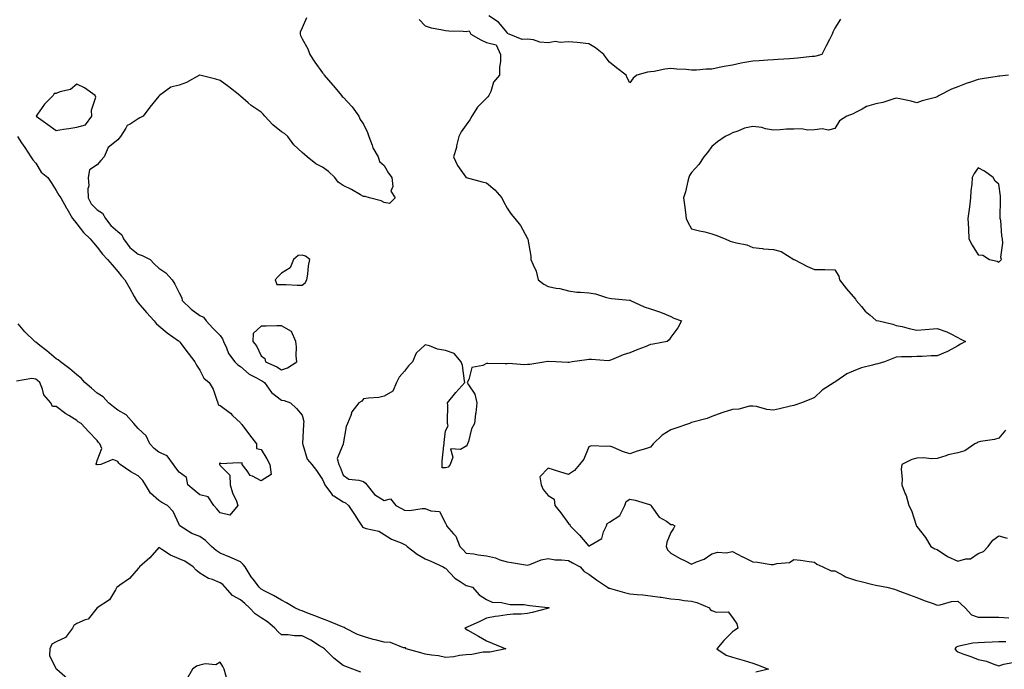
# Model space of a CAD drawing. Units: inches. Extents: x 915683 to 918323, y 7253018 to 7255658.
# Drawn here: x 916010 to 916491, y 7254732 to 7255049 of the extents above; entities that cross this region are included whole.
import ezdxf

# ---------------------------------------------------------------- set-up
doc = ezdxf.new("R2010")
doc.units = ezdxf.units.IN
doc.header["$MEASUREMENT"] = 0
doc.layers.add('Contour_91567253', color=7, linetype='Continuous', true_color=0x3238bc)

msp = doc.modelspace()

# ---------------------------------------------------------------- linework, layer by layer
at = {"layer": 'Contour_91567253'}
for points in [[(916150.18, 7255049.79, 3279), (916148.05, 7255044.96, 3279), (916147.17, 7255042.8, 3279), (916147.07, 7255041.92, 3279), (916147.28, 7255041.15, 3279), (916148.05, 7255039.51, 3279), (916150.86, 7255034.72, 3279), (916151.89, 7255031.92, 3279), (916154.32, 7255028.19, 3279), (916158.05, 7255022.93, 3279), (916158.56, 7255022.43, 3279), (916158.84, 7255021.92, 3279), (916163.07, 7255016.95, 3279), (916163.34, 7255016.63, 3279), (916167.26, 7255011.92, 3279), (916167.58, 7255011.45, 3279), (916168.05, 7255011.08, 3279), (916172.54, 7255006.41, 3279), (916175.75, 7255001.92, 3279), (916176.4, 7255000.27, 3279), (916178.05, 7254997.87, 3279), (916179.99, 7254993.86, 3279), (916180.64, 7254991.92, 3279), (916182.23, 7254987.74, 3279), (916182.56, 7254986.43, 3279), (916185.18, 7254981.92, 3279), (916185.86, 7254979.72, 3279), (916188.05, 7254977.76, 3279), (916190.13, 7254974, 3279), (916191.79, 7254971.92, 3279), (916192.38, 7254967.59, 3279), (916191.38, 7254965.25, 3279), (916193.5, 7254961.92, 3279), (916190.76, 7254959.21, 3279), (916188.05, 7254959.66, 3279), (916186.69, 7254960.56, 3279), (916180.87, 7254961.92, 3279), (916178.8, 7254962.66, 3279), (916178.05, 7254962.63, 3279), (916176.47, 7254963.5, 3279), (916172.15, 7254966.02, 3279), (916168.05, 7254967.96, 3279), (916165.69, 7254969.56, 3279), (916163.95, 7254971.92, 3279), (916160.95, 7254974.82, 3279), (916158.05, 7254976.9, 3279), (916154.69, 7254978.55, 3279), (916150.48, 7254981.92, 3279), (916149.19, 7254983.06, 3279), (916148.05, 7254984.11, 3279), (916143.98, 7254987.86, 3279), (916141.13, 7254991.92, 3279), (916139.43, 7254993.31, 3279), (916138.05, 7254994.19, 3279), (916133.69, 7254997.56, 3279), (916129.92, 7255001.92, 3279), (916129.02, 7255002.89, 3279), (916128.05, 7255003.73, 3279), (916123.1, 7255006.98, 3279), (916121.67, 7255008.3, 3279), (916118.05, 7255011.6, 3279), (916117.86, 7255011.72, 3279), (916117.69, 7255011.92, 3279), (916112.27, 7255016.14, 3279), (916108.05, 7255019.29, 3279), (916105.98, 7255019.86, 3279), (916098.07, 7255021.89, 3279), (916098.05, 7255021.9, 3279), (916098.01, 7255021.88, 3279), (916091.65, 7255018.32, 3279), (916088.05, 7255016.97, 3279), (916084.01, 7255015.95, 3279), (916078.42, 7255011.92, 3279), (916078.25, 7255011.72, 3279), (916078.05, 7255011.54, 3279), (916073.69, 7255006.28, 3279), (916070.4, 7255001.92, 3279), (916068.89, 7255001.08, 3279), (916068.05, 7255000.58, 3279), (916064.09, 7254997.96, 3279), (916062.69, 7254997.28, 3279), (916062.05, 7254995.92, 3279), (916059.44, 7254991.92, 3279), (916058.79, 7254991.18, 3279), (916058.05, 7254990.23, 3279), (916053.34, 7254986.63, 3279), (916051.46, 7254981.92, 3279), (916049.82, 7254980.15, 3279), (916048.05, 7254978.11, 3279), (916044.29, 7254975.68, 3279), (916043.65, 7254971.92, 3279), (916043.98, 7254967.85, 3279), (916043.53, 7254966.44, 3279), (916043.69, 7254961.92, 3279), (916045.15, 7254959.03, 3279), (916048.05, 7254956.09, 3279), (916050.7, 7254954.58, 3279), (916052.02, 7254951.92, 3279), (916054.66, 7254948.52, 3279), (916058.05, 7254945.61, 3279), (916060.02, 7254943.89, 3279), (916060.92, 7254941.92, 3279), (916063.88, 7254937.75, 3279), (916068.05, 7254934.53, 3279), (916070.06, 7254933.93, 3279), (916073.81, 7254931.92, 3279), (916075.9, 7254929.76, 3279), (916078.05, 7254927.63, 3279), (916081.54, 7254925.41, 3279), (916084.66, 7254921.92, 3279), (916085.96, 7254919.83, 3279), (916088.05, 7254915.58, 3279), (916089.39, 7254913.26, 3279), (916089.43, 7254911.92, 3279), (916093.83, 7254907.7, 3279), (916098.05, 7254904.58, 3279), (916099.95, 7254903.81, 3279), (916101.27, 7254901.92, 3279), (916104.45, 7254898.32, 3279), (916108.05, 7254894.79, 3279), (916109.25, 7254893.12, 3279), (916109.75, 7254891.92, 3279), (916111.21, 7254888.76, 3279), (916112.12, 7254885.98, 3279), (916115.22, 7254881.92, 3279), (916116.69, 7254880.56, 3279), (916118.05, 7254879.69, 3279), (916122.15, 7254876.02, 3279), (916125.74, 7254874.23, 3279), (916128.05, 7254872.88, 3279), (916128.69, 7254872.56, 3279), (916129.71, 7254871.92, 3279), (916133.14, 7254867.02, 3279), (916138.05, 7254863.24, 3279), (916139.29, 7254863.16, 3279), (916142.36, 7254861.92, 3279), (916145.38, 7254859.25, 3279), (916148.05, 7254855.91, 3279), (916148.92, 7254852.79, 3279), (916148.71, 7254851.92, 3279), (916148.67, 7254851.3, 3279), (916148.25, 7254842.12, 3279), (916148.24, 7254841.92, 3279), (916148.4, 7254841.57, 3279), (916150.58, 7254834.46, 3279), (916152.78, 7254831.92, 3279), (916155.02, 7254828.89, 3279), (916158.05, 7254824.61, 3279), (916158.86, 7254822.73, 3279), (916159.17, 7254821.92, 3279), (916162.42, 7254817.55, 3279), (916162.9, 7254816.77, 3279), (916163.47, 7254816.5, 3279), (916168.05, 7254813.57, 3279), (916169.28, 7254813.15, 3279), (916170.65, 7254811.92, 3279), (916173.59, 7254807.46, 3279), (916175.56, 7254804.41, 3279), (916177.18, 7254801.92, 3279), (916177.54, 7254801.41, 3279), (916178.05, 7254801.15, 3279), (916179.3, 7254800.67, 3279), (916185.44, 7254799.31, 3279), (916188.05, 7254797.64, 3279), (916191.63, 7254795.5, 3279), (916196.33, 7254793.64, 3279), (916198.05, 7254792.84, 3279), (916198.66, 7254792.54, 3279), (916199.3, 7254791.92, 3279), (916204.16, 7254788.03, 3279), (916208.05, 7254785.88, 3279), (916210.83, 7254784.69, 3279), (916216.93, 7254781.92, 3279), (916217.55, 7254781.42, 3279), (916218.05, 7254781.28, 3279), (916222.58, 7254776.44, 3279), (916225.25, 7254774.72, 3279), (916228.05, 7254772.74, 3279), (916228.76, 7254772.63, 3279), (916231.15, 7254771.92, 3279), (916234.43, 7254768.3, 3279), (916238.05, 7254765.9, 3279), (916240.87, 7254764.74, 3279), (916245.42, 7254764.55, 3279), (916248.05, 7254763.91, 3279), (916249.63, 7254763.5, 3279), (916256.47, 7254763.5, 3279), (916258.05, 7254763.23, 3279), (916259.24, 7254763.1, 3279), (916267.95, 7254762.02, 3279), (916268.05, 7254762.01, 3279), (916268.14, 7254762.01, 3279), (916268.61, 7254761.92, 3279), (916268.2, 7254761.76, 3279), (916268.05, 7254761.71, 3279), (916267.78, 7254761.66, 3279), (916260.33, 7254759.63, 3279), (916258.05, 7254759.19, 3279), (916255, 7254758.86, 3279), (916251.1, 7254758.87, 3279), (916248.05, 7254758.46, 3279), (916243.94, 7254757.81, 3279), (916242.27, 7254757.7, 3279), (916238.05, 7254756.84, 3279), (916234.8, 7254755.17, 3279), (916228.55, 7254752.42, 3279), (916228.05, 7254752.18, 3279), (916227.86, 7254752.11, 3279), (916227.51, 7254751.92, 3279), (916227.85, 7254751.72, 3279), (916228.05, 7254751.55, 3279), (916228.92, 7254751.05, 3279), (916234.15, 7254748.02, 3279), (916238.05, 7254745.85, 3279), (916240.83, 7254744.7, 3279), (916247.53, 7254741.92, 3279), (916239.7, 7254740.27, 3279), (916238.05, 7254740.35, 3279), (916236.36, 7254740.22, 3279), (916230.8, 7254739.17, 3279), (916228.05, 7254739, 3279), (916224.83, 7254738.7, 3279), (916222.02, 7254737.95, 3279), (916218.05, 7254737.69, 3279), (916214.57, 7254738.44, 3279), (916211.16, 7254738.81, 3279), (916208.05, 7254739.38, 3279), (916206.01, 7254739.88, 3279), (916198.86, 7254741.92, 3279), (916198.46, 7254742.34, 3279), (916198.05, 7254742.37, 3279), (916197.57, 7254742.4, 3279), (916191.11, 7254744.98, 3279), (916188.05, 7254745.09, 3279), (916183.7, 7254746.27, 3279), (916182.65, 7254746.52, 3279), (916178.05, 7254747.85, 3279), (916175.01, 7254748.88, 3279), (916169.13, 7254751.92, 3279), (916168.5, 7254752.37, 3279), (916168.05, 7254752.42, 3279), (916167.21, 7254752.76, 3279), (916161.38, 7254755.25, 3279), (916158.05, 7254756.51, 3279), (916154.2, 7254758.07, 3279), (916150.42, 7254759.55, 3279), (916148.05, 7254760.48, 3279), (916146.92, 7254760.8, 3279), (916144.54, 7254761.92, 3279), (916140.46, 7254764.33, 3279), (916138.05, 7254765.59, 3279), (916134.12, 7254767.98, 3279), (916129.88, 7254770.08, 3279), (916128.05, 7254771.05, 3279), (916127.61, 7254771.47, 3279), (916127.07, 7254771.92, 3279), (916124.27, 7254775.7, 3279), (916123.21, 7254777.09, 3279), (916120.26, 7254781.92, 3279), (916119.28, 7254783.14, 3279), (916118.05, 7254784.3, 3279), (916113.88, 7254786.09, 3279), (916112.73, 7254786.6, 3279), (916108.05, 7254788.51, 3279), (916106.02, 7254789.89, 3279), (916103.83, 7254791.92, 3279), (916100.84, 7254794.7, 3279), (916098.05, 7254796.71, 3279), (916094.3, 7254798.17, 3279), (916088.36, 7254801.92, 3279), (916088.23, 7254802.11, 3279), (916088.05, 7254802.54, 3279), (916085.09, 7254808.96, 3279), (916082.3, 7254811.92, 3279), (916079.51, 7254813.38, 3279), (916078.05, 7254814.29, 3279), (916073.97, 7254817.84, 3279), (916071.61, 7254821.92, 3279), (916070.26, 7254824.13, 3279), (916068.05, 7254826.3, 3279), (916064.47, 7254828.35, 3279), (916059.3, 7254831.92, 3279), (916058.67, 7254832.54, 3279), (916058.05, 7254833.35, 3279), (916055.65, 7254834.32, 3279), (916049.76, 7254831.92, 3279), (916048.21, 7254831.76, 3279), (916048.05, 7254831.76, 3279), (916047.92, 7254831.78, 3279), (916047.44, 7254831.92, 3279), (916047.68, 7254832.29, 3279), (916048.05, 7254833.8, 3279), (916050.32, 7254839.65, 3279), (916049.34, 7254841.92, 3279), (916048.68, 7254842.55, 3279), (916048.05, 7254843.59, 3279), (916044, 7254847.87, 3279), (916040.28, 7254851.92, 3279), (916038.81, 7254852.67, 3279), (916038.05, 7254853.31, 3279), (916034.27, 7254855.7, 3279), (916032.75, 7254856.62, 3279), (916028.05, 7254860.18, 3279), (916026.27, 7254860.14, 3279), (916025.42, 7254861.92, 3279), (916021.98, 7254865.85, 3279), (916021.38, 7254868.59, 3279), (916019.98, 7254871.92, 3279), (916018.93, 7254872.8, 3279), (916018.05, 7254873.55, 3279), (916016.18, 7254873.8, 3279), (916008.68, 7254872.55, 3279)], [(916205.12, 7255048.99, 3280), (916208.05, 7255045.98, 3280), (916211.1, 7255044.97, 3280), (916215.78, 7255044.19, 3280), (916218.05, 7255043.6, 3280), (916219.61, 7255043.48, 3280), (916226.7, 7255043.27, 3280), (916228.05, 7255043.17, 3280), (916229.55, 7255043.42, 3280), (916230.33, 7255041.92, 3280), (916235.2, 7255039.07, 3280), (916238.05, 7255037.76, 3280), (916242.79, 7255036.66, 3280), (916244.81, 7255031.92, 3280), (916244.8, 7255028.67, 3280), (916244.4, 7255025.57, 3280), (916244.38, 7255021.92, 3280), (916241.51, 7255018.46, 3280), (916240.09, 7255013.96, 3280), (916239.13, 7255011.92, 3280), (916238.7, 7255011.27, 3280), (916238.05, 7255010.65, 3280), (916233.69, 7255006.28, 3280), (916230.88, 7255001.92, 3280), (916229.94, 7255000.03, 3280), (916228.05, 7254997.55, 3280), (916225.69, 7254994.27, 3280), (916224.53, 7254991.92, 3280), (916223.46, 7254987.33, 3280), (916223.36, 7254986.61, 3280), (916221.97, 7254981.92, 3280), (916223.85, 7254977.72, 3280), (916227.94, 7254972.03, 3280), (916228.01, 7254971.92, 3280), (916228.05, 7254971.89, 3280), (916228.09, 7254971.88, 3280), (916235.85, 7254969.72, 3280), (916238.05, 7254969.23, 3280), (916242.1, 7254965.97, 3280), (916245.52, 7254961.92, 3280), (916246.41, 7254960.28, 3280), (916248.05, 7254957, 3280), (916250.08, 7254953.95, 3280), (916251.78, 7254951.92, 3280), (916254.58, 7254948.45, 3280), (916258.05, 7254942.16, 3280), (916258.14, 7254942.02, 3280), (916258.23, 7254941.92, 3280), (916258.23, 7254941.74, 3280), (916259.72, 7254933.6, 3280), (916259.75, 7254931.92, 3280), (916260.73, 7254929.23, 3280), (916262.31, 7254926.18, 3280), (916263.27, 7254921.92, 3280), (916266.05, 7254919.93, 3280), (916268.05, 7254918.72, 3280), (916272.1, 7254917.88, 3280), (916273.85, 7254917.72, 3280), (916278.05, 7254916.53, 3280), (916282.16, 7254916.03, 3280), (916283.95, 7254916.02, 3280), (916288.05, 7254915.62, 3280), (916291.24, 7254915.11, 3280), (916296.59, 7254913.38, 3280), (916298.05, 7254913.07, 3280), (916299.03, 7254912.91, 3280), (916307.89, 7254912.08, 3280), (916308.15, 7254912.03, 3280), (916308.34, 7254911.92, 3280), (916314.98, 7254908.85, 3280), (916318.05, 7254907.84, 3280), (916322.48, 7254906.35, 3280), (916324.5, 7254905.47, 3280), (916328.05, 7254904.09, 3280), (916329.47, 7254903.34, 3280), (916333.14, 7254901.92, 3280), (916331.46, 7254898.51, 3280), (916328.05, 7254893.93, 3280), (916327.21, 7254892.76, 3280), (916326.17, 7254891.92, 3280), (916319.42, 7254890.55, 3280), (916318.05, 7254890.36, 3280), (916315.45, 7254889.32, 3280), (916311.93, 7254888.04, 3280), (916308.05, 7254886.3, 3280), (916304.66, 7254885.31, 3280), (916299.03, 7254882.91, 3280), (916298.05, 7254882.55, 3280), (916297.47, 7254882.5, 3280), (916289.26, 7254883.13, 3280), (916288.05, 7254883.04, 3280), (916287.02, 7254882.95, 3280), (916279.87, 7254881.92, 3280), (916278.31, 7254881.66, 3280), (916278.05, 7254881.67, 3280), (916277.79, 7254881.67, 3280), (916271.87, 7254881.92, 3280), (916268.21, 7254882.08, 3280), (916268.05, 7254882.08, 3280), (916267.91, 7254882.07, 3280), (916266.95, 7254881.92, 3280), (916259.24, 7254880.73, 3280), (916258.05, 7254880.61, 3280), (916256.59, 7254880.46, 3280), (916248.81, 7254881.17, 3280), (916248.05, 7254881.04, 3280), (916247.07, 7254880.93, 3280), (916238.76, 7254881.21, 3280), (916238.05, 7254881.1, 3280), (916236.26, 7254880.13, 3280), (916230.85, 7254879.13, 3280), (916229.49, 7254873.37, 3280), (916228.66, 7254871.92, 3280), (916229.27, 7254870.7, 3280), (916232.33, 7254866.2, 3280), (916233.33, 7254861.92, 3280), (916232.82, 7254857.15, 3280), (916232.72, 7254856.59, 3280), (916232.16, 7254851.92, 3280), (916230.79, 7254849.19, 3280), (916229.19, 7254843.05, 3280), (916228.77, 7254841.92, 3280), (916228.55, 7254841.41, 3280), (916228.05, 7254840.73, 3280), (916225.35, 7254839.21, 3280), (916220.53, 7254839.44, 3280), (916221.63, 7254835.49, 3280), (916220.3, 7254831.92, 3280), (916219.36, 7254830.61, 3280), (916218.05, 7254830.26, 3280), (916216.36, 7254830.22, 3280), (916216.35, 7254831.92, 3280), (916216.47, 7254833.5, 3280), (916217.28, 7254841.16, 3280), (916217.35, 7254841.92, 3280), (916217.4, 7254842.57, 3280), (916218.05, 7254848.34, 3280), (916219.32, 7254850.65, 3280), (916219.07, 7254851.92, 3280), (916218.92, 7254852.79, 3280), (916219.21, 7254860.76, 3280), (916219.07, 7254861.92, 3280), (916223.05, 7254866.92, 3280), (916227.51, 7254871.92, 3280), (916227.31, 7254872.66, 3280), (916226.29, 7254880.16, 3280), (916225.61, 7254881.92, 3280), (916222.21, 7254886.07, 3280), (916218.05, 7254887.57, 3280), (916214.19, 7254888.06, 3280), (916210.24, 7254889.73, 3280), (916208.05, 7254890.2, 3280), (916203.7, 7254886.27, 3280), (916201.91, 7254881.92, 3280), (916199.96, 7254880.02, 3280), (916198.05, 7254877.39, 3280), (916195.47, 7254874.5, 3280), (916194.16, 7254871.92, 3280), (916192.31, 7254867.66, 3280), (916188.05, 7254865.18, 3280), (916185.41, 7254864.56, 3280), (916180.43, 7254864.29, 3280), (916178.05, 7254863.88, 3280), (916177.27, 7254862.7, 3280), (916175.72, 7254861.92, 3280), (916172.34, 7254857.62, 3280), (916171.82, 7254855.69, 3280), (916170.19, 7254851.92, 3280), (916169.54, 7254850.43, 3280), (916168.11, 7254841.98, 3280), (916168.08, 7254841.89, 3280), (916168.05, 7254841.81, 3280), (916165.21, 7254834.76, 3280), (916166.04, 7254831.92, 3280), (916166.63, 7254830.5, 3280), (916168.05, 7254826.69, 3280), (916170.85, 7254824.72, 3280), (916175.7, 7254824.27, 3280), (916178.05, 7254823.49, 3280), (916178.94, 7254822.81, 3280), (916179.56, 7254821.92, 3280), (916183.43, 7254817.3, 3280), (916188.05, 7254814.34, 3280), (916191.2, 7254815.07, 3280), (916193.76, 7254811.92, 3280), (916196.51, 7254810.38, 3280), (916198.05, 7254809.59, 3280), (916200.51, 7254809.47, 3280), (916206.57, 7254810.44, 3280), (916208.05, 7254810.32, 3280), (916210.8, 7254809.17, 3280), (916215.12, 7254808.99, 3280), (916218.05, 7254803.15, 3280), (916218.43, 7254802.3, 3280), (916218.46, 7254801.92, 3280), (916221.98, 7254797.99, 3280), (916223.02, 7254796.88, 3280), (916225.03, 7254791.92, 3280), (916226.5, 7254790.37, 3280), (916228.05, 7254788.66, 3280), (916231.77, 7254788.2, 3280), (916233.95, 7254787.82, 3280), (916238.05, 7254787.36, 3280), (916242.39, 7254786.26, 3280), (916244.56, 7254785.41, 3280), (916248.05, 7254784.3, 3280), (916250.17, 7254784.04, 3280), (916257.14, 7254782.83, 3280), (916258.05, 7254782.71, 3280), (916259.16, 7254783.03, 3280), (916264.7, 7254785.28, 3280), (916268.05, 7254785.98, 3280), (916271.5, 7254785.37, 3280), (916274.58, 7254785.39, 3280), (916278.05, 7254784.94, 3280), (916280.05, 7254783.92, 3280), (916283.72, 7254781.92, 3280), (916285.75, 7254779.62, 3280), (916288.05, 7254778.3, 3280), (916291.75, 7254775.62, 3280), (916297.14, 7254771.92, 3280), (916297.72, 7254771.59, 3280), (916298.05, 7254771.49, 3280), (916298.6, 7254771.36, 3280), (916305.46, 7254769.32, 3280), (916308.05, 7254768.82, 3280), (916311.51, 7254768.46, 3280), (916314.35, 7254768.22, 3280), (916318.05, 7254767.81, 3280), (916322.83, 7254767.14, 3280), (916323.26, 7254767.13, 3280), (916328.05, 7254766.28, 3280), (916332.03, 7254765.9, 3280), (916334.5, 7254765.47, 3280), (916338.05, 7254765.09, 3280), (916340.63, 7254764.51, 3280), (916346.8, 7254761.92, 3280), (916347.21, 7254761.08, 3280), (916348.05, 7254760.61, 3280), (916350.11, 7254759.86, 3280), (916356.02, 7254759.89, 3280), (916358.05, 7254757.12, 3280), (916360.27, 7254754.14, 3280), (916360.74, 7254751.92, 3280), (916359.14, 7254750.83, 3280), (916358.05, 7254750.19, 3280), (916353.92, 7254746.05, 3280), (916350.5, 7254741.92, 3280), (916354.95, 7254738.82, 3280), (916358.05, 7254737.84, 3280), (916362.66, 7254736.53, 3280), (916363.82, 7254736.15, 3280), (916368.05, 7254734.86, 3280), (916370.24, 7254734.12, 3280), (916375.59, 7254731.92, 3280), (916369.5, 7254730.47, 3280)], [(916410.74, 7255049.23, 3280), (916408.05, 7255044.72, 3280), (916407.11, 7255042.86, 3280), (916406.73, 7255041.92, 3280), (916405.4, 7255039.27, 3280), (916403.87, 7255036.1, 3280), (916401.66, 7255031.92, 3280), (916398.77, 7255031.2, 3280), (916398.05, 7255031.03, 3280), (916397.05, 7255030.92, 3280), (916389.8, 7255030.17, 3280), (916388.05, 7255029.99, 3280), (916385.95, 7255029.82, 3280), (916380.44, 7255029.53, 3280), (916378.05, 7255029.32, 3280), (916375.27, 7255029.14, 3280), (916371.05, 7255028.92, 3280), (916368.05, 7255028.73, 3280), (916364.09, 7255027.96, 3280), (916362.32, 7255027.65, 3280), (916358.05, 7255026.8, 3280), (916353.96, 7255026, 3280), (916351.66, 7255025.53, 3280), (916348.05, 7255024.81, 3280), (916345.25, 7255024.72, 3280), (916340.5, 7255024.37, 3280), (916338.05, 7255024.28, 3280), (916335.41, 7255024.56, 3280), (916330.94, 7255024.8, 3280), (916328.05, 7255025.15, 3280), (916325.12, 7255024.86, 3280), (916319.79, 7255023.66, 3280), (916318.05, 7255023.44, 3280), (916316.58, 7255023.39, 3280), (916311.48, 7255021.92, 3280), (916309.56, 7255020.42, 3280), (916308.05, 7255018.14, 3280), (916306.63, 7255020.5, 3280), (916306.23, 7255021.92, 3280), (916301.54, 7255025.42, 3280), (916298.05, 7255028.21, 3280), (916296.51, 7255030.38, 3280), (916295.25, 7255031.92, 3280), (916291.24, 7255035.11, 3280), (916288.05, 7255037.07, 3280), (916283.7, 7255037.57, 3280), (916282.24, 7255037.72, 3280), (916278.05, 7255038.19, 3280), (916273.97, 7255037.84, 3280), (916271.76, 7255038.21, 3280), (916268.05, 7255037.65, 3280), (916264.12, 7255037.99, 3280), (916260.92, 7255039.05, 3280), (916258.05, 7255039.44, 3280), (916255.44, 7255039.31, 3280), (916249.1, 7255041.92, 3280), (916248.34, 7255042.21, 3280), (916248.05, 7255042.74, 3280), (916243.81, 7255047.68, 3280), (916239.2, 7255050.77, 3280)], [(916492.74, 7255021.92, 3281), (916488.54, 7255021.43, 3281), (916488.05, 7255021.33, 3281), (916487.34, 7255021.21, 3281), (916479.92, 7255020.05, 3281), (916478.05, 7255019.72, 3281), (916474.68, 7255018.55, 3281), (916472.18, 7255017.79, 3281), (916468.05, 7255016.17, 3281), (916464.99, 7255014.98, 3281), (916458.99, 7255011.92, 3281), (916458.4, 7255011.57, 3281), (916458.05, 7255011.29, 3281), (916457.14, 7255011.01, 3281), (916450.71, 7255009.26, 3281), (916448.05, 7255008.38, 3281), (916445.3, 7255009.18, 3281), (916439.71, 7255010.26, 3281), (916438.05, 7255010.67, 3281), (916436.35, 7255010.22, 3281), (916431.4, 7255008.57, 3281), (916428.05, 7255007.83, 3281), (916423.46, 7255006.5, 3281), (916421.35, 7255005.22, 3281), (916418.05, 7255003.64, 3281), (916417.05, 7255002.92, 3281), (916413.84, 7255001.92, 3281), (916410.36, 7254999.61, 3281), (916408.05, 7254995.85, 3281), (916405.01, 7254994.97, 3281), (916401.81, 7254995.68, 3281), (916398.05, 7254995.22, 3281), (916394.88, 7254995.08, 3281), (916391.79, 7254995.66, 3281), (916388.05, 7254995.58, 3281), (916384.48, 7254995.48, 3281), (916381.29, 7254995.16, 3281), (916378.05, 7254995.05, 3281), (916374.25, 7254995.73, 3281), (916372.47, 7254996.33, 3281), (916368.05, 7254996.85, 3281), (916364.01, 7254995.96, 3281), (916360.66, 7254994.54, 3281), (916358.05, 7254993.72, 3281), (916356.96, 7254993, 3281), (916354.59, 7254991.92, 3281), (916350.73, 7254989.24, 3281), (916348.05, 7254987.07, 3281), (916345.91, 7254984.06, 3281), (916344.18, 7254981.92, 3281), (916341.72, 7254978.25, 3281), (916338.05, 7254974.37, 3281), (916337.15, 7254972.82, 3281), (916336.78, 7254971.92, 3281), (916336.3, 7254970.16, 3281), (916335.11, 7254964.87, 3281), (916334.19, 7254961.92, 3281), (916334.68, 7254958.55, 3281), (916335.11, 7254954.86, 3281), (916335.52, 7254951.92, 3281), (916336.28, 7254950.15, 3281), (916338.05, 7254946.94, 3281), (916342.03, 7254945.9, 3281), (916344.63, 7254945.34, 3281), (916348.05, 7254944.5, 3281), (916349.98, 7254943.85, 3281), (916354.56, 7254941.92, 3281), (916357.01, 7254940.88, 3281), (916358.05, 7254940.55, 3281), (916360.02, 7254939.96, 3281), (916365.17, 7254939.05, 3281), (916368.05, 7254937.78, 3281), (916372.72, 7254937.24, 3281), (916373.22, 7254937.09, 3281), (916378.05, 7254936.73, 3281), (916381.91, 7254935.78, 3281), (916387.97, 7254931.92, 3281), (916388.02, 7254931.89, 3281), (916388.05, 7254931.87, 3281), (916388.14, 7254931.83, 3281), (916394.66, 7254928.52, 3281), (916398.05, 7254926.94, 3281), (916403.02, 7254926.95, 3281), (916403.1, 7254926.97, 3281), (916408.05, 7254926.93, 3281), (916409.97, 7254923.84, 3281), (916410.36, 7254921.92, 3281), (916413.73, 7254917.59, 3281), (916418.05, 7254912.56, 3281), (916418.3, 7254912.16, 3281), (916418.43, 7254911.92, 3281), (916421.01, 7254908.96, 3281), (916422.89, 7254906.76, 3281), (916425.23, 7254904.73, 3281), (916428.05, 7254902.25, 3281), (916428.29, 7254902.16, 3281), (916429.58, 7254901.92, 3281), (916436.39, 7254900.27, 3281), (916438.05, 7254899.77, 3281), (916440.82, 7254899.16, 3281), (916444.3, 7254898.18, 3281), (916448.05, 7254897.45, 3281), (916452.19, 7254897.78, 3281), (916454.08, 7254897.96, 3281), (916458.05, 7254898.28, 3281), (916462.72, 7254896.6, 3281), (916464.26, 7254895.71, 3281), (916468.05, 7254893.83, 3281), (916469.25, 7254893.12, 3281), (916471.81, 7254891.92, 3281), (916469.37, 7254890.6, 3281), (916468.05, 7254889.84, 3281), (916463.31, 7254887.18, 3281), (916462.99, 7254886.98, 3281), (916458.05, 7254884.96, 3281), (916455.02, 7254884.95, 3281), (916450.68, 7254884.55, 3281), (916448.05, 7254884.54, 3281), (916445.62, 7254884.35, 3281), (916440.52, 7254884.39, 3281), (916438.05, 7254884.21, 3281), (916436.37, 7254883.61, 3281), (916432.22, 7254881.92, 3281), (916428.97, 7254880.99, 3281), (916428.05, 7254880.8, 3281), (916426.44, 7254880.32, 3281), (916421, 7254878.97, 3281), (916418.05, 7254877.95, 3281), (916413.92, 7254876.04, 3281), (916408.53, 7254872.4, 3281), (916408.05, 7254872.11, 3281), (916407.92, 7254872.05, 3281), (916407.68, 7254871.92, 3281), (916401.8, 7254868.17, 3281), (916398.05, 7254864.51, 3281), (916396.27, 7254863.71, 3281), (916391.76, 7254861.92, 3281), (916389.02, 7254860.95, 3281), (916388.05, 7254860.64, 3281), (916386.41, 7254860.28, 3281), (916380.99, 7254858.98, 3281), (916378.05, 7254858.37, 3281), (916374.78, 7254858.65, 3281), (916369.8, 7254860.17, 3281), (916368.05, 7254860.4, 3281), (916366.46, 7254860.33, 3281), (916361.13, 7254858.84, 3281), (916358.05, 7254858.76, 3281), (916353.42, 7254857.29, 3281), (916352.83, 7254857.13, 3281), (916348.05, 7254855.36, 3281), (916345.65, 7254854.32, 3281), (916338.66, 7254852.53, 3281), (916338.05, 7254852.32, 3281), (916337.74, 7254852.23, 3281), (916337.09, 7254851.92, 3281), (916330.41, 7254849.57, 3281), (916328.05, 7254848.75, 3281), (916323.83, 7254846.14, 3281), (916319.4, 7254841.92, 3281), (916318.78, 7254841.19, 3281), (916318.05, 7254840.3, 3281), (916315.67, 7254839.54, 3281), (916311.61, 7254838.36, 3281), (916308.05, 7254837.1, 3281), (916304.38, 7254838.25, 3281), (916299.71, 7254840.26, 3281), (916298.05, 7254840.88, 3281), (916296.74, 7254840.61, 3281), (916289.08, 7254840.89, 3281), (916288.05, 7254840.48, 3281), (916285.48, 7254834.49, 3281), (916283.4, 7254831.92, 3281), (916280.99, 7254828.97, 3281), (916278.05, 7254826.98, 3281), (916274.27, 7254828.14, 3281), (916270.75, 7254829.22, 3281), (916268.05, 7254830.05, 3281), (916264.09, 7254825.88, 3281), (916264.68, 7254821.92, 3281), (916265.74, 7254819.61, 3281), (916268.05, 7254816.76, 3281), (916271.04, 7254814.91, 3281), (916271.41, 7254811.92, 3281), (916274.38, 7254808.25, 3281), (916278.05, 7254803.01, 3281), (916278.7, 7254802.56, 3281), (916278.83, 7254801.92, 3281), (916283.49, 7254797.36, 3281), (916288.05, 7254792.04, 3281), (916288.53, 7254792.4, 3281), (916294.26, 7254795.71, 3281), (916295.11, 7254798.98, 3281), (916296.63, 7254801.92, 3281), (916296.93, 7254803.04, 3281), (916298.05, 7254803.64, 3281), (916303.05, 7254806.92, 3281), (916305.6, 7254811.92, 3281), (916306.17, 7254813.8, 3281), (916308.05, 7254815.02, 3281), (916310.64, 7254814.51, 3281), (916317.62, 7254812.36, 3281), (916318.05, 7254812.25, 3281), (916318.18, 7254812.05, 3281), (916318.21, 7254811.92, 3281), (916318.75, 7254811.23, 3281), (916322.27, 7254806.14, 3281), (916325.83, 7254804.15, 3281), (916328.05, 7254802.63, 3281), (916328.73, 7254802.6, 3281), (916329.93, 7254801.92, 3281), (916329.3, 7254800.67, 3281), (916328.05, 7254798.68, 3281), (916326.07, 7254793.9, 3281), (916325.76, 7254791.92, 3281), (916326.4, 7254790.27, 3281), (916328.05, 7254788.6, 3281), (916332.2, 7254786.07, 3281), (916335.3, 7254784.67, 3281), (916338.05, 7254783.3, 3281), (916340.56, 7254784.44, 3281), (916344.24, 7254785.73, 3281), (916348.05, 7254788.26, 3281), (916350.91, 7254789.07, 3281), (916354.95, 7254788.81, 3281), (916358.05, 7254789.33, 3281), (916363, 7254786.87, 3281), (916363.2, 7254786.76, 3281), (916368.05, 7254784.3, 3281), (916370.33, 7254784.2, 3281), (916376.9, 7254783.06, 3281), (916378.05, 7254782.99, 3281), (916379.65, 7254783.52, 3281), (916385.86, 7254784.11, 3281), (916388.05, 7254785.56, 3281), (916391.31, 7254785.18, 3281), (916395.48, 7254784.49, 3281), (916398.05, 7254784.15, 3281), (916399.28, 7254783.15, 3281), (916402.11, 7254781.92, 3281), (916406.17, 7254780.05, 3281), (916408.05, 7254779.9, 3281), (916412.33, 7254777.64, 3281), (916413.22, 7254777.09, 3281), (916418.05, 7254775.38, 3281), (916420.82, 7254774.69, 3281), (916426.65, 7254773.32, 3281), (916428.05, 7254772.98, 3281), (916428.88, 7254772.75, 3281), (916433.46, 7254771.92, 3281), (916437.09, 7254770.96, 3281), (916438.05, 7254770.65, 3281), (916440.07, 7254769.9, 3281), (916444.4, 7254768.27, 3281), (916448.05, 7254766.91, 3281), (916451.69, 7254765.55, 3281), (916455.97, 7254764, 3281), (916458.05, 7254763.24, 3281), (916459.51, 7254763.38, 3281), (916465.04, 7254764.93, 3281), (916468.05, 7254765.12, 3281), (916469.77, 7254763.64, 3281), (916471.66, 7254761.92, 3281), (916474.66, 7254758.53, 3281), (916478.05, 7254757.3, 3281), (916482.67, 7254757.3, 3281), (916483.46, 7254757.33, 3281), (916488.05, 7254757.32, 3281), (916492.95, 7254757.02, 3281)], [(916009.09, 7254991.92, 3278), (916011.09, 7254988.88, 3278), (916012.64, 7254986.51, 3278), (916015.72, 7254981.92, 3278), (916016.7, 7254980.57, 3278), (916018.05, 7254978.98, 3278), (916020.71, 7254974.59, 3278), (916024, 7254971.92, 3278), (916025.61, 7254969.48, 3278), (916028.05, 7254965.61, 3278), (916029.39, 7254963.26, 3278), (916030.24, 7254961.92, 3278), (916033.09, 7254956.96, 3278), (916033.22, 7254956.75, 3278), (916036.01, 7254951.92, 3278), (916036.92, 7254950.79, 3278), (916038.05, 7254949.32, 3278), (916041.27, 7254945.14, 3278), (916044.6, 7254941.92, 3278), (916046.22, 7254940.09, 3278), (916048.05, 7254937.99, 3278), (916050.67, 7254934.54, 3278), (916053.14, 7254931.92, 3278), (916055.38, 7254929.25, 3278), (916058.05, 7254926.1, 3278), (916059.89, 7254923.76, 3278), (916061.51, 7254921.92, 3278), (916063.9, 7254917.78, 3278), (916066.08, 7254913.89, 3278), (916067.19, 7254911.92, 3278), (916067.48, 7254911.35, 3278), (916068.05, 7254910.77, 3278), (916072.16, 7254906.03, 3278), (916075.91, 7254901.92, 3278), (916076.81, 7254900.68, 3278), (916078.05, 7254899.5, 3278), (916082.17, 7254896.04, 3278), (916087.77, 7254892.2, 3278), (916088.05, 7254892, 3278), (916088.14, 7254891.92, 3278), (916088.4, 7254891.57, 3278), (916092.39, 7254886.27, 3278), (916095.75, 7254881.92, 3278), (916096.53, 7254880.4, 3278), (916098.05, 7254877.93, 3278), (916100.14, 7254874.02, 3278), (916102.66, 7254871.92, 3278), (916104.69, 7254868.55, 3278), (916106.21, 7254863.76, 3278), (916106.99, 7254861.92, 3278), (916107.15, 7254861.02, 3278), (916108.05, 7254860.66, 3278), (916113.03, 7254856.9, 3278), (916114.12, 7254855.85, 3278), (916118.05, 7254852.12, 3278), (916118.2, 7254851.92, 3278), (916118.65, 7254851.31, 3278), (916122.42, 7254846.29, 3278), (916125.79, 7254841.92, 3278), (916125.78, 7254839.65, 3278), (916128.05, 7254839.15, 3278), (916130.82, 7254834.69, 3278), (916132.23, 7254831.92, 3278), (916132.98, 7254826.99, 3278), (916128.05, 7254823.9, 3278), (916123.78, 7254826.19, 3278), (916122.66, 7254826.53, 3278), (916121.27, 7254828.7, 3278), (916118.76, 7254831.92, 3278), (916118.76, 7254832.63, 3278), (916118.05, 7254832.48, 3278), (916117.22, 7254832.75, 3278), (916108.37, 7254832.23, 3278), (916108.05, 7254832.65, 3278), (916107.67, 7254832.3, 3278), (916107.66, 7254831.92, 3278), (916107.85, 7254831.72, 3278), (916108.05, 7254831.41, 3278), (916112.74, 7254826.61, 3278), (916112.95, 7254821.92, 3278), (916114.09, 7254817.96, 3278), (916115.95, 7254814.02, 3278), (916116.75, 7254811.92, 3278), (916112.81, 7254807.16, 3278), (916108.05, 7254808.28, 3278), (916106.37, 7254810.24, 3278), (916105, 7254811.92, 3278), (916102.27, 7254816.14, 3278), (916098.05, 7254817.01, 3278), (916095.41, 7254819.28, 3278), (916092.21, 7254821.92, 3278), (916091.59, 7254825.46, 3278), (916088.05, 7254828.15, 3278), (916086.36, 7254830.23, 3278), (916085.22, 7254831.92, 3278), (916082.24, 7254836.12, 3278), (916078.05, 7254837.85, 3278), (916075.83, 7254839.7, 3278), (916073.8, 7254841.92, 3278), (916072, 7254845.87, 3278), (916068.05, 7254849.48, 3278), (916066.92, 7254850.79, 3278), (916065.95, 7254851.92, 3278), (916062.17, 7254856.04, 3278), (916058.05, 7254858.31, 3278), (916056.05, 7254859.92, 3278), (916053.56, 7254861.92, 3278), (916051, 7254864.88, 3278), (916048.05, 7254866.68, 3278), (916045.18, 7254869.05, 3278), (916041.98, 7254871.92, 3278), (916040.17, 7254874.04, 3278), (916038.05, 7254875.62, 3278), (916034.7, 7254878.57, 3278), (916030.2, 7254881.92, 3278), (916029.03, 7254882.9, 3278), (916028.05, 7254883.43, 3278), (916023.41, 7254887.27, 3278), (916020.07, 7254889.9, 3278), (916018.05, 7254891.5, 3278), (916017.79, 7254891.66, 3278), (916017.55, 7254891.92, 3278), (916012.78, 7254896.65, 3278), (916009.41, 7254900.56, 3278)], [(916491.36, 7254848.62, 3282), (916488.05, 7254844.79, 3282), (916485.95, 7254844.02, 3282), (916479.16, 7254843.03, 3282), (916478.05, 7254842.74, 3282), (916477.49, 7254842.48, 3282), (916476.39, 7254841.92, 3282), (916471.42, 7254838.55, 3282), (916468.05, 7254837.62, 3282), (916463.42, 7254836.55, 3282), (916462.18, 7254836.04, 3282), (916458.05, 7254834.76, 3282), (916455.31, 7254834.66, 3282), (916451.2, 7254835.07, 3282), (916448.05, 7254835, 3282), (916445.64, 7254834.33, 3282), (916440.71, 7254831.92, 3282), (916440.45, 7254829.52, 3282), (916440.97, 7254824.84, 3282), (916440.76, 7254821.92, 3282), (916442.42, 7254817.55, 3282), (916442.84, 7254816.71, 3282), (916444.13, 7254811.92, 3282), (916445.52, 7254809.39, 3282), (916447.67, 7254802.3, 3282), (916447.82, 7254801.92, 3282), (916447.91, 7254801.78, 3282), (916448.05, 7254801.64, 3282), (916452.29, 7254796.16, 3282), (916454.9, 7254791.92, 3282), (916456.9, 7254790.77, 3282), (916458.05, 7254790.43, 3282), (916463.04, 7254786.91, 3282), (916463.06, 7254786.9, 3282), (916468.05, 7254784.71, 3282), (916471.93, 7254785.8, 3282), (916474.22, 7254785.75, 3282), (916478.05, 7254788.38, 3282), (916480.63, 7254789.33, 3282), (916482.85, 7254791.92, 3282), (916485.11, 7254794.87, 3282), (916488.05, 7254797.11, 3282), (916492.09, 7254795.96, 3282)], [(916176.62, 7254730.49, 3280), (916172.76, 7254731.92, 3280), (916169.43, 7254733.31, 3280), (916168.05, 7254733.81, 3280), (916163.47, 7254737.34, 3280), (916159.01, 7254741.92, 3280), (916158.44, 7254742.31, 3280), (916158.05, 7254742.54, 3280), (916156.57, 7254743.4, 3280), (916152.24, 7254746.11, 3280), (916148.05, 7254748.18, 3280), (916144.33, 7254748.2, 3280), (916141.3, 7254748.68, 3280), (916138.05, 7254748.71, 3280), (916136.33, 7254750.2, 3280), (916134.76, 7254751.92, 3280), (916131.15, 7254755.02, 3280), (916128.05, 7254756.99, 3280), (916125.18, 7254759.06, 3280), (916122.38, 7254761.92, 3280), (916120.15, 7254764.02, 3280), (916118.05, 7254765.79, 3280), (916114.12, 7254767.99, 3280), (916110.56, 7254771.92, 3280), (916109.4, 7254773.27, 3280), (916108.05, 7254774.16, 3280), (916104.27, 7254775.7, 3280), (916102.4, 7254776.28, 3280), (916098.05, 7254778.78, 3280), (916096.36, 7254780.23, 3280), (916094.8, 7254781.92, 3280), (916090.85, 7254784.71, 3280), (916088.05, 7254785.8, 3280), (916083.73, 7254787.59, 3280), (916079.56, 7254790.41, 3280), (916078.05, 7254791.31, 3280), (916073.67, 7254786.3, 3280), (916068.74, 7254781.92, 3280), (916068.48, 7254781.48, 3280), (916068.05, 7254781.07, 3280), (916063.74, 7254776.24, 3280), (916059.09, 7254772.96, 3280), (916058.05, 7254772.18, 3280), (916057.86, 7254772.12, 3280), (916057.69, 7254771.92, 3280), (916056.9, 7254770.77, 3280), (916054.11, 7254765.86, 3280), (916048.08, 7254761.92, 3280), (916048.05, 7254761.89, 3280), (916043.63, 7254756.33, 3280), (916042.21, 7254756.08, 3280), (916038.05, 7254754.22, 3280), (916036.64, 7254753.33, 3280), (916035.98, 7254751.92, 3280), (916032.5, 7254747.47, 3280), (916028.05, 7254745.35, 3280), (916025.83, 7254744.14, 3280), (916024.85, 7254741.92, 3280), (916024.69, 7254738.56, 3280), (916028.05, 7254732.12, 3280), (916028.17, 7254732.05, 3280), (916028.29, 7254731.92, 3280), (916033.6, 7254727.47, 3280)], [(916491.51, 7254745.39, 3281), (916488.05, 7254745.38, 3281), (916484.75, 7254745.21, 3281), (916481.16, 7254745.03, 3281), (916478.05, 7254744.87, 3281), (916475.37, 7254744.6, 3281), (916469.43, 7254743.3, 3281), (916468.05, 7254743.12, 3281), (916467.22, 7254742.74, 3281), (916466.61, 7254741.92, 3281), (916467.18, 7254741.05, 3281), (916468.05, 7254740.39, 3281), (916470.46, 7254739.51, 3281), (916474.36, 7254738.23, 3281), (916478.05, 7254736.74, 3281), (916481.99, 7254735.87, 3281), (916485.56, 7254734.41, 3281), (916488.05, 7254733.66, 3281), (916490.5, 7254734.36, 3281), (916494.75, 7254735.22, 3281)]]:
    msp.add_polyline3d(points, dxfattribs=at)
for points in [[(916038.05, 7254996.52, 3279), (916042.27, 7254997.69, 3279), (916045.44, 7255001.92, 3279), (916045.18, 7255004.78, 3279), (916047.31, 7255011.18, 3279), (916047.12, 7255011.92, 3279), (916041.78, 7255015.65, 3279), (916038.05, 7255017.46, 3279), (916035.04, 7255014.93, 3279), (916029.82, 7255013.69, 3279), (916028.05, 7255012.94, 3279), (916027.1, 7255012.87, 3279), (916026.62, 7255011.92, 3279), (916022.33, 7255007.64, 3279), (916018.95, 7255002.82, 3279), (916018.28, 7255001.92, 3279), (916023.94, 7254997.81, 3279), (916028.05, 7254994.88, 3279), (916031.61, 7254995.48, 3279), (916034.2, 7254995.78, 3279)], [(916488.05, 7254930.6, 3282), (916488.8, 7254931.17, 3282), (916489.31, 7254931.92, 3282), (916489.13, 7254933, 3282), (916490.1, 7254939.87, 3282), (916489.9, 7254941.92, 3282), (916489.49, 7254943.37, 3282), (916488.99, 7254950.98, 3282), (916488.8, 7254951.92, 3282), (916488.76, 7254952.62, 3282), (916488.96, 7254961.01, 3282), (916488.91, 7254961.92, 3282), (916488.88, 7254962.75, 3282), (916488.05, 7254968.69, 3282), (916486.33, 7254970.2, 3282), (916485.35, 7254971.92, 3282), (916481.14, 7254975.01, 3282), (916478.05, 7254976.55, 3282), (916476.05, 7254973.92, 3282), (916475.08, 7254971.92, 3282), (916474.86, 7254968.73, 3282), (916474.48, 7254965.48, 3282), (916474.25, 7254961.92, 3282), (916473.69, 7254957.56, 3282), (916473.55, 7254956.42, 3282), (916473.01, 7254951.92, 3282), (916473.21, 7254947.08, 3282), (916473.23, 7254946.74, 3282), (916473.44, 7254941.92, 3282), (916475.08, 7254938.95, 3282), (916478.05, 7254934.2, 3282), (916480.19, 7254934.06, 3282), (916483.49, 7254931.92, 3282), (916487.21, 7254931.08, 3282)], [(916148.05, 7254919.34, 3280), (916149.53, 7254920.44, 3280), (916150.38, 7254921.92, 3280), (916150.85, 7254924.72, 3280), (916151.1, 7254928.86, 3280), (916151.76, 7254931.92, 3280), (916149.62, 7254933.48, 3280), (916148.05, 7254933.94, 3280), (916146.14, 7254933.83, 3280), (916143.79, 7254931.92, 3280), (916142.19, 7254927.78, 3280), (916138.05, 7254925.2, 3280), (916136.43, 7254923.54, 3280), (916134.85, 7254921.92, 3280), (916135.76, 7254919.63, 3280), (916138.05, 7254919.75, 3280), (916140.29, 7254919.68, 3280), (916145.55, 7254919.43, 3280)], [(916138.05, 7254878.12, 3280), (916140.93, 7254879.04, 3280), (916145.4, 7254881.92, 3280), (916145.11, 7254884.87, 3280), (916145.35, 7254889.22, 3280), (916144.95, 7254891.92, 3280), (916142.88, 7254896.75, 3280), (916138.05, 7254899.58, 3280), (916135.65, 7254899.52, 3280), (916130.58, 7254899.39, 3280), (916128.05, 7254899.32, 3280), (916124.18, 7254895.79, 3280), (916123.93, 7254891.92, 3280), (916125.86, 7254889.73, 3280), (916128.05, 7254884.89, 3280), (916129.78, 7254883.65, 3280), (916130.15, 7254881.92, 3280), (916135.67, 7254879.54, 3280)], [(916108.05, 7254717.52, 3281), (916110.95, 7254719.02, 3281), (916113.15, 7254721.92, 3281), (916111.82, 7254725.69, 3281), (916110.86, 7254729.11, 3281), (916109.98, 7254731.92, 3281), (916109.41, 7254733.28, 3281), (916108.05, 7254735.38, 3281), (916105.86, 7254734.11, 3281), (916100.7, 7254734.57, 3281), (916098.05, 7254733.94, 3281), (916096.47, 7254733.5, 3281), (916094.54, 7254731.92, 3281), (916092.16, 7254727.81, 3281), (916092.2, 7254726.07, 3281), (916091.12, 7254721.92, 3281), (916093.87, 7254717.74, 3281), (916098.05, 7254714.74, 3281), (916101.84, 7254715.71, 3281), (916104.1, 7254715.87, 3281)]]:
    msp.add_polyline3d(points, close=True, dxfattribs=at)

doc.saveas('drawing.dxf')
